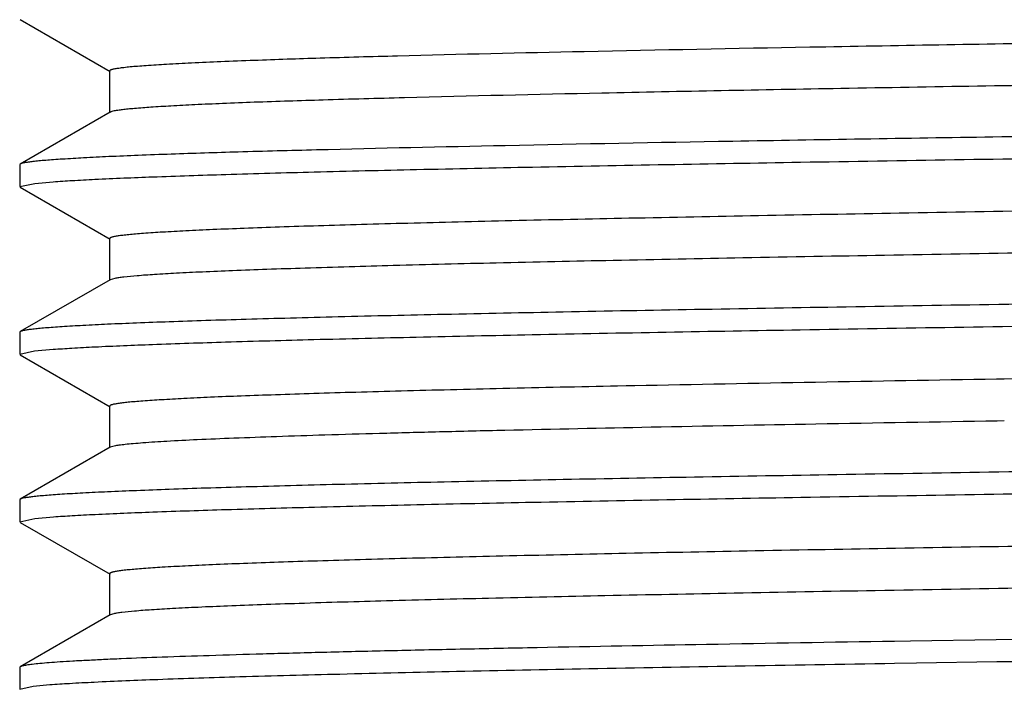
# Model space of a CAD drawing. Units: inches. Extents: x 0 to 11, y 0 to 8.5.
# Drawn here: x 4.6 to 4.7, y 5.1 to 5.2 of the extents above; entities that cross this region are included whole.
import ezdxf

# ---------------------------------------------------------------- set-up
doc = ezdxf.new("R2010")
doc.units = ezdxf.units.IN
doc.header["$LTSCALE"] = 0.605
doc.header["$MEASUREMENT"] = 0
doc.layers.add('ALL_ASSEMBLY_MEMBERS', color=7, linetype='CONTINUOUS')

msp = doc.modelspace()

# ---------------------------------------------------------------- linework, layer by layer
at = {"layer": 'ALL_ASSEMBLY_MEMBERS', "color": 7, "linetype": 'Continuous'}
for p, q in [((4.5559, 5.17528), (4.56596, 5.16947)), ((4.5659, 5.16954), (4.5659, 5.16485)), ((4.56596, 5.16493), (4.5559, 5.15912)), ((4.5559, 5.15912), (4.55584, 5.15905)), ((4.55584, 5.15905), (4.55584, 5.1566)), ((4.55584, 5.1566), (4.55752, 5.15696)), ((4.5559, 5.15653), (4.56596, 5.15072)), ((4.55752, 5.15696), (4.5596, 5.15714)), ((4.5659, 5.15079), (4.5659, 5.1461)), ((4.56596, 5.14618), (4.5559, 5.14037)), ((4.56648, 5.14632), (4.56596, 5.14618)), ((4.5559, 5.14037), (4.55584, 5.1403)), ((4.55584, 5.1403), (4.55584, 5.13785)), ((4.55584, 5.13785), (4.55751, 5.13821)), ((4.55751, 5.13821), (4.55959, 5.13839)), ((4.5559, 5.13778), (4.56596, 5.13197)), ((4.66595, 5.13506), (4.66507, 5.13505)), ((4.67299, 5.13518), (4.66595, 5.13506)), ((4.62366, 5.13429), (4.6227, 5.13427)), ((4.62462, 5.13431), (4.62366, 5.13429)), ((4.5659, 5.13204), (4.5659, 5.12735)), ((4.66595, 5.13038), (4.66515, 5.13036)), ((4.56596, 5.12743), (4.5559, 5.12162)), ((4.56642, 5.12756), (4.56596, 5.12743)), ((4.5559, 5.12162), (4.55584, 5.12155)), ((4.55584, 5.12155), (4.55584, 5.1191)), ((4.55584, 5.1191), (4.55752, 5.11946)), ((4.55752, 5.11946), (4.55962, 5.11965)), ((4.5559, 5.11903), (4.56596, 5.11322)), ((4.5659, 5.11329), (4.5659, 5.1086)), ((4.56596, 5.10868), (4.5559, 5.10287)), ((4.56636, 5.1088), (4.56596, 5.10868)), ((4.66506, 5.10589), (4.65548, 5.10574)), ((4.66717, 5.10592), (4.66506, 5.10589)), ((4.65548, 5.10574), (4.65366, 5.10571)), ((4.5559, 5.10287), (4.55584, 5.1028)), ((4.55584, 5.1028), (4.55584, 5.10035)), ((4.65369, 5.10326), (4.65615, 5.1033)), ((4.65615, 5.1033), (4.6651, 5.10344)), ((4.6651, 5.10344), (4.6672, 5.10347)), ((4.55584, 5.10035), (4.55734, 5.10069)), ((4.55734, 5.10069), (4.55921, 5.10087))]:
    msp.add_line(p, q, dxfattribs=at)
msp.add_arc((4.86007, -6.69663), 11.83328, 90.944208, 91.140104, dxfattribs=at)
for points, knots in [([(4.99091, 5.17423), (4.99091, 5.1742), (4.99087, 5.17416), (4.9908, 5.17413), (4.99071, 5.1741), (4.9906, 5.17407), (4.9904, 5.17402), (4.9901, 5.17396), (4.98966, 5.1739), (4.98888, 5.17381), (4.98766, 5.1737), (4.9859, 5.17358), (4.98377, 5.17345), (4.98126, 5.17332), (4.97837, 5.1732), (4.97511, 5.17307), (4.97149, 5.17294), (4.96752, 5.17281), (4.96319, 5.17269), (4.95853, 5.17256), (4.95165, 5.17238), (4.94227, 5.17216), (4.93013, 5.17191), (4.91687, 5.17166), (4.90259, 5.1714), (4.88739, 5.17115), (4.87139, 5.17089), (4.8547, 5.17064), (4.83745, 5.17038), (4.81369, 5.17004), (4.78357, 5.16961), (4.74753, 5.16911), (4.7124, 5.1686), (4.67921, 5.1681), (4.64895, 5.1676), (4.62249, 5.1671), (4.60319, 5.16666), (4.59024, 5.1663), (4.58464, 5.16612), (4.58207, 5.16603)], [0, 0, 0, 0, 0.000197, 0.000366, 0.00059, 0.00087, 0.001208, 0.00206, 0.003148, 0.004472, 0.00783, 0.012128, 0.017359, 0.023516, 0.030589, 0.038563, 0.047423, 0.057153, 0.067737, 0.079156, 0.091386, 0.118192, 0.147961, 0.18047, 0.215483, 0.252739, 0.291966, 0.332873, 0.375158, 0.418511, 0.507134, 0.596132, 0.682886, 0.764841, 0.839586, 0.904919, 0.958922, 0.981168, 1, 1, 1, 1]), ([(4.67305, 5.17268), (4.66343, 5.17252), (4.64541, 5.17222), (4.62041, 5.17174), (4.60216, 5.17132), (4.58986, 5.17098), (4.58452, 5.1708), (4.58207, 5.17071)], [0, 0, 0, 0, 0.317157, 0.594325, 0.824028, 0.919091, 1, 1, 1, 1]), ([(4.58207, 5.17071), (4.58082, 5.17067), (4.57848, 5.17058), (4.57521, 5.17043), (4.57243, 5.17029), (4.57042, 5.17016), (4.56907, 5.17006), (4.56824, 5.16999), (4.56754, 5.16991), (4.56696, 5.16984), (4.56656, 5.16978), (4.56631, 5.16973), (4.56616, 5.16969), (4.56605, 5.16966), (4.56596, 5.16962), (4.5659, 5.16957), (4.5659, 5.16954)], [0, 0, 0, 0, 0.230704, 0.432029, 0.603421, 0.744334, 0.803214, 0.854346, 0.897721, 0.933339, 0.961209, 0.972253, 0.981383, 0.988625, 0.994031, 1, 1, 1, 1]), ([(4.9973, 5.16788), (4.99599, 5.16778), (4.99291, 5.16761), (4.98761, 5.16738), (4.98097, 5.16714), (4.97302, 5.16691), (4.96382, 5.16667), (4.94923, 5.16634), (4.92837, 5.16593), (4.90058, 5.16546), (4.86965, 5.16499), (4.83639, 5.16452), (4.80163, 5.16405), (4.76627, 5.16357), (4.73123, 5.1631), (4.6974, 5.16263), (4.66565, 5.16216), (4.6368, 5.16169), (4.61158, 5.16122), (4.59315, 5.16081), (4.58069, 5.16048), (4.57528, 5.16031), (4.57278, 5.16022)], [0, 0, 0, 0, 0.00927, 0.02179, 0.037485, 0.056253, 0.077975, 0.102511, 0.159376, 0.225391, 0.298864, 0.377905, 0.460481, 0.54447, 0.62772, 0.708092, 0.783521, 0.852072, 0.911982, 0.96172, 0.982366, 1, 1, 1, 1]), ([(4.5596, 5.15714), (4.5603, 5.1572), (4.56185, 5.15729), (4.56555, 5.15749), (4.57128, 5.15772), (4.57945, 5.15799), (4.58929, 5.15826), (4.60072, 5.15853), (4.61885, 5.15891), (4.64466, 5.15937), (4.67877, 5.15991), (4.71623, 5.16044), (4.75577, 5.16098), (4.79607, 5.16152), (4.82952, 5.16197), (4.85564, 5.16234), (4.87437, 5.16261), (4.8923, 5.16288), (4.90926, 5.16316), (4.92513, 5.16343), (4.93976, 5.1637), (4.95303, 5.16397), (4.9632, 5.1642), (4.97057, 5.16439), (4.9755, 5.16453), (4.98002, 5.16466), (4.98411, 5.1648), (4.98777, 5.16493), (4.99099, 5.16507), (4.99376, 5.1652), (4.99579, 5.16532), (4.99718, 5.16542), (4.99806, 5.16549), (4.99882, 5.16555), (4.99946, 5.16562), (4.99999, 5.16569), (5.0004, 5.16575), (5.00067, 5.16581), (5.00083, 5.16586), (5.00088, 5.16589), (5.00091, 5.1659)], [0, 0, 0, 0, 0.00476, 0.010549, 0.025167, 0.043737, 0.066101, 0.092077, 0.12144, 0.189329, 0.267494, 0.353312, 0.443908, 0.536242, 0.627222, 0.671246, 0.713797, 0.754515, 0.79306, 0.829104, 0.862349, 0.892513, 0.919347, 0.931443, 0.942622, 0.952863, 0.962146, 0.970447, 0.977751, 0.984044, 0.989314, 0.991561, 0.993548, 0.995274, 0.996738, 0.997942, 0.998885, 0.999569, 0.999815, 1, 1, 1, 1]), ([(4.58207, 5.16603), (4.5809, 5.16598), (4.57868, 5.1659), (4.57557, 5.16576), (4.57289, 5.16562), (4.57065, 5.16549), (4.56905, 5.16537), (4.56799, 5.16527), (4.56737, 5.16521), (4.56686, 5.16514), (4.56646, 5.16507), (4.56619, 5.16501), (4.56604, 5.16496), (4.56598, 5.16494), (4.56596, 5.16493)], [0, 0, 0, 0, 0.218552, 0.411128, 0.577268, 0.716518, 0.828474, 0.874164, 0.912987, 0.944944, 0.970048, 0.988344, 0.994982, 1, 1, 1, 1]), ([(4.57278, 5.16022), (4.57155, 5.16018), (4.56922, 5.16009), (4.56596, 5.15996), (4.56314, 5.15982), (4.56109, 5.1597), (4.55967, 5.1596), (4.55879, 5.15954), (4.55802, 5.15947), (4.55737, 5.1594), (4.55683, 5.15933), (4.55642, 5.15927), (4.55614, 5.15921), (4.55599, 5.15916), (4.55593, 5.15913), (4.5559, 5.15912)], [0, 0, 0, 0, 0.219277, 0.412338, 0.578685, 0.717894, 0.777246, 0.829731, 0.875325, 0.914008, 0.945779, 0.97065, 0.988668, 0.99515, 1, 1, 1, 1]), ([(4.98957, 5.15983), (4.98912, 5.15977), (4.98805, 5.15967), (4.98622, 5.15953), (4.98392, 5.15939), (4.98117, 5.15925), (4.97795, 5.15912), (4.97278, 5.15892), (4.96525, 5.15868), (4.95497, 5.1584), (4.94311, 5.15812), (4.92977, 5.15784), (4.91508, 5.15756), (4.89917, 5.15728), (4.87592, 5.15689), (4.84495, 5.15642), (4.80628, 5.15587), (4.77319, 5.15541), (4.74657, 5.15503), (4.72691, 5.15475), (4.70771, 5.15447), (4.68915, 5.15419), (4.67139, 5.15391), (4.65458, 5.15363), (4.63889, 5.15334), (4.62444, 5.15306), (4.61324, 5.15283), (4.605, 5.15263), (4.5994, 5.15249), (4.59419, 5.15235), (4.5894, 5.15221), (4.58503, 5.15207), (4.5811, 5.15193), (4.5776, 5.15179), (4.57456, 5.15165), (4.57197, 5.15151), (4.57011, 5.15139), (4.56884, 5.15129), (4.56807, 5.15122), (4.56742, 5.15115), (4.56689, 5.15108), (4.56651, 5.15102), (4.56628, 5.15097), (4.56614, 5.15094), (4.56604, 5.1509), (4.56595, 5.15086), (4.5659, 5.15082), (4.5659, 5.15079)], [0, 0, 0, 0, 0.003235, 0.007573, 0.013008, 0.01953, 0.027122, 0.035767, 0.056144, 0.080477, 0.108552, 0.140114, 0.174884, 0.212549, 0.252773, 0.339436, 0.431776, 0.526496, 0.57369, 0.620209, 0.665638, 0.709568, 0.751608, 0.79138, 0.82853, 0.862722, 0.893654, 0.907809, 0.921047, 0.933338, 0.944657, 0.954976, 0.964272, 0.972526, 0.979721, 0.985837, 0.990863, 0.992964, 0.99479, 0.99634, 0.997613, 0.998609, 0.999003, 0.999329, 0.999588, 0.999782, 1, 1, 1, 1]), ([(4.99091, 5.15548), (4.99091, 5.15545), (4.99085, 5.1554), (4.99077, 5.15537), (4.99066, 5.15533), (4.99052, 5.1553), (4.99028, 5.15525), (4.9899, 5.15518), (4.98935, 5.15511), (4.98868, 5.15504), (4.98789, 5.15497), (4.9866, 5.15487), (4.98468, 5.15475), (4.98203, 5.15461), (4.97891, 5.15447), (4.97533, 5.15433), (4.9713, 5.15418), (4.96683, 5.15404), (4.96192, 5.1539), (4.95659, 5.15376), (4.95085, 5.15361), (4.94242, 5.15342), (4.93096, 5.15318), (4.91619, 5.15289), (4.90016, 5.15261), (4.88301, 5.15232), (4.86489, 5.15204), (4.84599, 5.15176), (4.82646, 5.15147), (4.80649, 5.15119), (4.77951, 5.15081), (4.74608, 5.15034), (4.71314, 5.14986), (4.68775, 5.14948), (4.66984, 5.14919), (4.65293, 5.14891), (4.63716, 5.14863), (4.6227, 5.14834), (4.60966, 5.14806), (4.59818, 5.14778), (4.58962, 5.14753), (4.58363, 5.14733), (4.5798, 5.14719), (4.57643, 5.14705), (4.57352, 5.14691), (4.57108, 5.14677), (4.56912, 5.14663), (4.56779, 5.14651), (4.56696, 5.1464), (4.56663, 5.14635), (4.56648, 5.14632)], [0, 0, 0, 0, 0.000221, 0.000419, 0.000684, 0.001018, 0.001422, 0.002441, 0.003744, 0.005329, 0.007197, 0.009347, 0.01449, 0.020749, 0.028109, 0.036551, 0.046059, 0.056612, 0.068184, 0.080748, 0.094276, 0.108738, 0.140326, 0.175223, 0.213107, 0.253631, 0.296424, 0.341092, 0.387226, 0.434402, 0.482188, 0.577829, 0.670647, 0.714927, 0.757242, 0.797201, 0.83444, 0.868615, 0.899416, 0.926556, 0.949791, 0.959874, 0.968903, 0.976859, 0.983724, 0.98948, 0.994116, 0.997624, 0.998954, 1, 1, 1, 1]), ([(4.99723, 5.14913), (4.99654, 5.14908), (4.99499, 5.14898), (4.9913, 5.14878), (4.98558, 5.14855), (4.97741, 5.14828), (4.96758, 5.14801), (4.95615, 5.14774), (4.93803, 5.14736), (4.91223, 5.1469), (4.87811, 5.14636), (4.84065, 5.14583), (4.8011, 5.14529), (4.76079, 5.14475), (4.72734, 5.1443), (4.70121, 5.14393), (4.68248, 5.14366), (4.66455, 5.14339), (4.64758, 5.14311), (4.63171, 5.14284), (4.61707, 5.14257), (4.60379, 5.1423), (4.59362, 5.14207), (4.58625, 5.14188), (4.58132, 5.14174), (4.5768, 5.14161), (4.57271, 5.14147), (4.56905, 5.14133), (4.56583, 5.1412), (4.56305, 5.14106), (4.56102, 5.14095), (4.55963, 5.14085), (4.55875, 5.14078), (4.55799, 5.14072), (4.55735, 5.14065), (4.55682, 5.14058), (4.55641, 5.14052), (4.55614, 5.14046), (4.55598, 5.14041), (4.55593, 5.14038), (4.5559, 5.14037)], [0, 0, 0, 0, 0.004747, 0.010525, 0.02512, 0.043672, 0.066019, 0.09198, 0.121331, 0.189203, 0.267363, 0.353188, 0.443794, 0.536141, 0.627136, 0.671166, 0.713723, 0.754448, 0.793001, 0.829054, 0.862309, 0.892482, 0.919323, 0.931422, 0.942604, 0.952849, 0.962134, 0.970438, 0.977744, 0.984039, 0.989311, 0.991558, 0.993546, 0.995272, 0.996737, 0.997941, 0.998885, 0.999569, 0.999815, 1, 1, 1, 1]), ([(4.55959, 5.13839), (4.56029, 5.13844), (4.56184, 5.13854), (4.56553, 5.13874), (4.57126, 5.13897), (4.57943, 5.13924), (4.58926, 5.13951), (4.60069, 5.13978), (4.61882, 5.14016), (4.64463, 5.14062), (4.67874, 5.14116), (4.7162, 5.14169), (4.75574, 5.14223), (4.79605, 5.14277), (4.8295, 5.14322), (4.85563, 5.14359), (4.87436, 5.14386), (4.89228, 5.14413), (4.90925, 5.14441), (4.92512, 5.14468), (4.93975, 5.14495), (4.95303, 5.14522), (4.96319, 5.14545), (4.97057, 5.14564), (4.9755, 5.14578), (4.98001, 5.14591), (4.98411, 5.14605), (4.98777, 5.14618), (4.99099, 5.14632), (4.99376, 5.14645), (4.99579, 5.14657), (4.99718, 5.14667), (4.99806, 5.14674), (4.99882, 5.1468), (4.99946, 5.14687), (4.99999, 5.14694), (5.0004, 5.147), (5.00067, 5.14706), (5.00083, 5.14711), (5.00088, 5.14714), (5.00091, 5.14715)], [0, 0, 0, 0, 0.004755, 0.010539, 0.025148, 0.04371, 0.066067, 0.092037, 0.121395, 0.189276, 0.267437, 0.353255, 0.443854, 0.536193, 0.627181, 0.671209, 0.713765, 0.754487, 0.793036, 0.829084, 0.862333, 0.892501, 0.919338, 0.931435, 0.942615, 0.952858, 0.962141, 0.970444, 0.977749, 0.984042, 0.989313, 0.99156, 0.993547, 0.995273, 0.996738, 0.997942, 0.998885, 0.999569, 0.999815, 1, 1, 1, 1]), ([(4.6227, 5.13427), (4.61843, 5.13419), (4.61219, 5.13405), (4.60413, 5.13386), (4.59865, 5.13372), (4.59356, 5.13358), (4.58887, 5.13344), (4.5846, 5.1333), (4.58075, 5.13317), (4.57734, 5.13303), (4.57436, 5.13289), (4.57183, 5.13275), (4.57001, 5.13263), (4.56878, 5.13253), (4.56802, 5.13247), (4.56739, 5.1324), (4.56686, 5.13233), (4.5665, 5.13227), (4.56627, 5.13222), (4.56614, 5.13218), (4.56603, 5.13215), (4.56595, 5.13211), (4.5659, 5.13207), (4.5659, 5.13204)], [0, 0, 0, 0, 0.225516, 0.328671, 0.425132, 0.51468, 0.597106, 0.672243, 0.739936, 0.800033, 0.852387, 0.8969, 0.933489, 0.948787, 0.962076, 0.973348, 0.982603, 0.989846, 0.992718, 0.995095, 0.996985, 0.998402, 1, 1, 1, 1]), ([(4.99723, 5.13038), (4.99654, 5.13033), (4.99499, 5.13023), (4.9913, 5.13003), (4.98557, 5.1298), (4.97741, 5.12953), (4.96758, 5.12926), (4.95615, 5.12899), (4.93803, 5.12861), (4.91222, 5.12815), (4.87811, 5.12761), (4.84065, 5.12708), (4.8011, 5.12654), (4.76079, 5.126), (4.72734, 5.12555), (4.70121, 5.12518), (4.68247, 5.12491), (4.66455, 5.12464), (4.64758, 5.12436), (4.63171, 5.12409), (4.61707, 5.12382), (4.60379, 5.12355), (4.59362, 5.12332), (4.58625, 5.12313), (4.58132, 5.12299), (4.5768, 5.12286), (4.57271, 5.12272), (4.56905, 5.12258), (4.56583, 5.12245), (4.56305, 5.12231), (4.56102, 5.1222), (4.55963, 5.1221), (4.55875, 5.12203), (4.55799, 5.12197), (4.55735, 5.1219), (4.55682, 5.12183), (4.55641, 5.12177), (4.55614, 5.12171), (4.55598, 5.12166), (4.55593, 5.12163), (4.5559, 5.12162)], [0, 0, 0, 0, 0.004748, 0.010526, 0.025122, 0.043674, 0.066021, 0.091983, 0.121334, 0.189206, 0.267367, 0.353193, 0.4438, 0.536146, 0.62714, 0.67117, 0.713727, 0.754451, 0.793004, 0.829057, 0.86231, 0.892483, 0.919324, 0.931423, 0.942605, 0.95285, 0.962134, 0.970438, 0.977745, 0.98404, 0.989311, 0.991559, 0.993546, 0.995272, 0.996737, 0.997941, 0.998885, 0.999569, 0.999815, 1, 1, 1, 1]), ([(4.66515, 5.13036), (4.65839, 5.13025), (4.64549, 5.13003), (4.62714, 5.12968), (4.61311, 5.12939), (4.60298, 5.12915), (4.59628, 5.12897), (4.5902, 5.1288), (4.58477, 5.12862), (4.58, 5.12845), (4.57592, 5.12828), (4.57253, 5.12811), (4.57015, 5.12796), (4.56861, 5.12783), (4.56771, 5.12775), (4.567, 5.12766), (4.56659, 5.1276), (4.56642, 5.12756)], [0, 0, 0, 0, 0.205223, 0.391856, 0.557348, 0.631438, 0.699421, 0.76105, 0.816117, 0.864444, 0.905858, 0.940211, 0.967406, 0.978291, 0.987354, 0.994589, 1, 1, 1, 1]), ([(4.55962, 5.11965), (4.56032, 5.1197), (4.56187, 5.1198), (4.56557, 5.11999), (4.57131, 5.12022), (4.57948, 5.12049), (4.58933, 5.12076), (4.60076, 5.12103), (4.6189, 5.12141), (4.64471, 5.12187), (4.67883, 5.12241), (4.71628, 5.12294), (4.75582, 5.12348), (4.79612, 5.12402), (4.82956, 5.12447), (4.85568, 5.12484), (4.87441, 5.12511), (4.89232, 5.12538), (4.90928, 5.12566), (4.92514, 5.12593), (4.93977, 5.1262), (4.95305, 5.12647), (4.96321, 5.1267), (4.97058, 5.12689), (4.97551, 5.12703), (4.98002, 5.12716), (4.98411, 5.1273), (4.98777, 5.12743), (4.99099, 5.12757), (4.99376, 5.12771), (4.99579, 5.12782), (4.99718, 5.12792), (4.99806, 5.12799), (4.99882, 5.12805), (4.99946, 5.12812), (4.99999, 5.12819), (5.0004, 5.12825), (5.00067, 5.12831), (5.00083, 5.12836), (5.00088, 5.12839), (5.00091, 5.1284)], [0, 0, 0, 0, 0.004768, 0.010566, 0.025198, 0.043783, 0.06616, 0.092147, 0.12152, 0.189423, 0.267596, 0.353416, 0.444009, 0.536335, 0.627302, 0.671316, 0.713857, 0.754565, 0.793101, 0.829138, 0.862377, 0.892535, 0.919364, 0.931457, 0.942634, 0.952873, 0.962153, 0.970453, 0.977755, 0.984047, 0.989316, 0.991562, 0.993549, 0.995274, 0.996739, 0.997942, 0.998885, 0.999569, 0.999815, 1, 1, 1, 1]), ([(4.98937, 5.12231), (4.98889, 5.12225), (4.98777, 5.12215), (4.98587, 5.12201), (4.9835, 5.12187), (4.97943, 5.12167), (4.97324, 5.12143), (4.96453, 5.12115), (4.95415, 5.12088), (4.94222, 5.1206), (4.92882, 5.12032), (4.91408, 5.12004), (4.89814, 5.11976), (4.87488, 5.11938), (4.84393, 5.11891), (4.80532, 5.11836), (4.7723, 5.11789), (4.74576, 5.11752), (4.72617, 5.11724), (4.70704, 5.11696), (4.68856, 5.11668), (4.67087, 5.1164), (4.65414, 5.11612), (4.63851, 5.11584), (4.62414, 5.11556), (4.61299, 5.11532), (4.6048, 5.11513), (4.59922, 5.11499), (4.59404, 5.11485), (4.58928, 5.11471), (4.58493, 5.11457), (4.58102, 5.11443), (4.57754, 5.11429), (4.57451, 5.11415), (4.57194, 5.11401), (4.57008, 5.11389), (4.56883, 5.11379), (4.56806, 5.11372), (4.56741, 5.11365), (4.56688, 5.11358), (4.56651, 5.11352), (4.56628, 5.11347), (4.56614, 5.11344), (4.56604, 5.1134), (4.56595, 5.11336), (4.5659, 5.11332), (4.5659, 5.11329)], [0, 0, 0, 0, 0.003419, 0.007936, 0.01354, 0.020222, 0.036762, 0.057405, 0.081972, 0.110242, 0.141966, 0.176859, 0.214615, 0.254892, 0.341568, 0.433806, 0.528329, 0.575398, 0.621778, 0.667057, 0.710832, 0.752712, 0.792326, 0.829319, 0.863365, 0.894157, 0.908247, 0.921425, 0.933658, 0.944922, 0.955193, 0.964446, 0.972659, 0.979817, 0.985905, 0.990908, 0.992998, 0.994814, 0.996355, 0.997621, 0.998612, 0.999005, 0.999331, 0.999589, 0.999783, 1, 1, 1, 1]), ([(4.99091, 5.11798), (4.99091, 5.11795), (4.99085, 5.1179), (4.99077, 5.11787), (4.99066, 5.11783), (4.99052, 5.1178), (4.99028, 5.11774), (4.98989, 5.11768), (4.98934, 5.11761), (4.98867, 5.11754), (4.98787, 5.11747), (4.98657, 5.11737), (4.98465, 5.11725), (4.98198, 5.11711), (4.97885, 5.11696), (4.97525, 5.11682), (4.9712, 5.11668), (4.9667, 5.11654), (4.96177, 5.11639), (4.95641, 5.11625), (4.95064, 5.11611), (4.94217, 5.11591), (4.93066, 5.11567), (4.91582, 5.11539), (4.89971, 5.1151), (4.88248, 5.11482), (4.86429, 5.11453), (4.84531, 5.11425), (4.82571, 5.11396), (4.80568, 5.11367), (4.77863, 5.11329), (4.74512, 5.11282), (4.71213, 5.11235), (4.68672, 5.11196), (4.66881, 5.11168), (4.65192, 5.11139), (4.63619, 5.11111), (4.62178, 5.11082), (4.60881, 5.11054), (4.59741, 5.11026), (4.58894, 5.11001), (4.58302, 5.10981), (4.57925, 5.10967), (4.57594, 5.10953), (4.5731, 5.10939), (4.57073, 5.10925), (4.56884, 5.10911), (4.56757, 5.10898), (4.5668, 5.10888), (4.56649, 5.10883), (4.56636, 5.1088)], [0, 0, 0, 0, 0.000222, 0.000422, 0.000688, 0.001023, 0.001429, 0.002452, 0.00376, 0.005353, 0.007231, 0.009393, 0.014563, 0.020851, 0.028247, 0.036734, 0.046289, 0.056892, 0.06852, 0.081145, 0.094738, 0.109267, 0.141001, 0.176052, 0.214099, 0.254789, 0.297749, 0.34258, 0.38887, 0.43619, 0.484106, 0.579949, 0.672871, 0.717159, 0.759448, 0.79935, 0.836493, 0.870538, 0.901168, 0.928104, 0.951094, 0.961044, 0.96993, 0.977733, 0.984437, 0.990027, 0.994488, 0.997812, 0.999048, 1, 1, 1, 1]), ([(4.65366, 5.10571), (4.64665, 5.1056), (4.63333, 5.10537), (4.61714, 5.10507), (4.60529, 5.10483), (4.5973, 5.10465), (4.58995, 5.10448), (4.58327, 5.1043), (4.57728, 5.10412), (4.572, 5.10395), (4.56806, 5.1038), (4.56527, 5.10367), (4.56347, 5.10358), (4.56185, 5.1035), (4.56042, 5.10341), (4.55919, 5.10332), (4.55816, 5.10323), (4.55732, 5.10315), (4.55674, 5.10307), (4.55637, 5.10301), (4.55617, 5.10296), (4.55602, 5.10292), (4.55593, 5.10289), (4.5559, 5.10287)], [0, 0, 0, 0, 0.214801, 0.408512, 0.496582, 0.578381, 0.653618, 0.722016, 0.783342, 0.837386, 0.88394, 0.904359, 0.922852, 0.939403, 0.953996, 0.966616, 0.977253, 0.985904, 0.992569, 0.995159, 0.997255, 0.998865, 1, 1, 1, 1]), ([(4.55921, 5.10087), (4.55995, 5.10092), (4.5616, 5.10103), (4.56562, 5.10124), (4.57197, 5.1015), (4.58113, 5.10179), (4.59227, 5.10208), (4.60527, 5.10238), (4.62002, 5.10267), (4.63635, 5.10297), (4.64775, 5.10316), (4.65369, 5.10326)], [0, 0, 0, 0, 0.023411, 0.052572, 0.127854, 0.225122, 0.343398, 0.481498, 0.638042, 0.81145, 1, 1, 1, 1])]:
    msp.add_open_spline(points, degree=3, knots=knots, dxfattribs=at)

doc.saveas('drawing.dxf')
